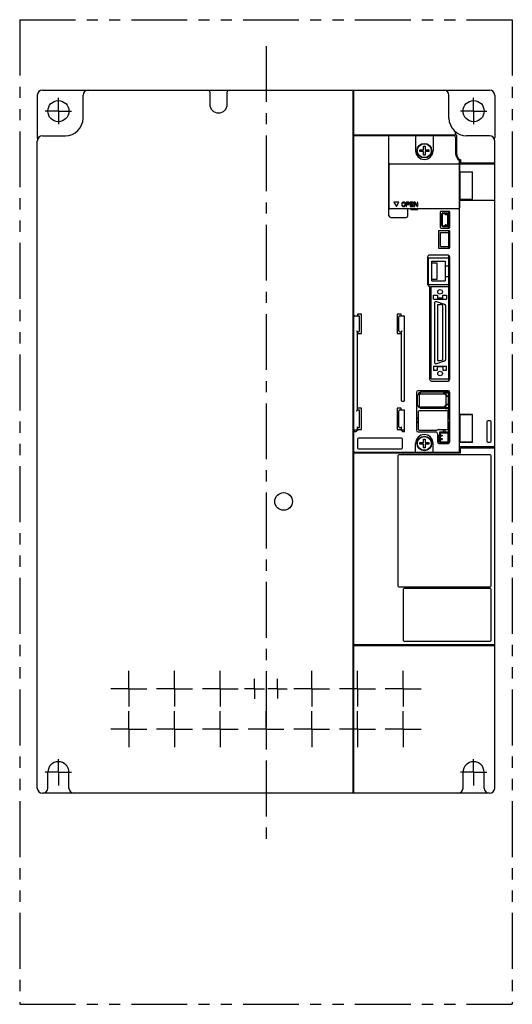
# Model space of a CAD drawing. Extents: x 0 to 773, y 0 to 560.
import ezdxf

# ---------------------------------------------------------------- set-up
doc = ezdxf.new("R2010")
doc.units = 0
doc.header["$MEASUREMENT"] = 0
doc.linetypes.add('CENTER', pattern=[50.800000000000004, 31.75, -6.35, 6.35, -6.35])
doc.linetypes.add('PHANTOM', pattern=[63.50000000000001, 31.75, -6.35, 6.35, -6.35, 6.35, -6.35])
for name, color, linetype in [('10', 3, 'CONTINUOUS'), ('11', 2, 'CONTINUOUS'), ('12', 7, 'CONTINUOUS'), ('16', 7, 'CENTER'), ('17', 6, 'CENTER'), ('18', 1, 'PHANTOM')]:
    doc.layers.add(name, color=color, linetype=linetype)

msp = doc.modelspace()

# ---------------------------------------------------------------- linework, layer by layer
at = {"layer": '10'}
for p, q in [((10, 517.0000000000001), (10, 493.0000000000001)), ((13, 520.0000000000001), (267, 520.0000000000001)), ((36, 504.0000000000001), (36, 517.0000000000001)), ((108, 519.0000000000001), (108, 512.0000000000001)), ((118, 512.0000000000001), (118, 519.0000000000001)), ((189.5, 120.1339745962001), (189.5, 520.0000000000001)), ((190, 204.5000000000001), (190, 520.0000000000001)), ((244, 504.0000000000001), (244, 517.0000000000001)), ((270, 517.0000000000001), (270, 493.0000000000001)), ((13, 494.0000000000001), (26, 494.0000000000001)), ((190, 494.5000000000001), (248.2999999999997, 494.5000000000001)), ((246.7999999999997, 494.0000000000001), (190.5, 494.0000000000001)), ((209.8999999999996, 448.5000000000001), (209.8999999999996, 494.0000000000001)), ((225, 494.0000000000001), (225, 485.5000000000001)), ((235, 494.0000000000001), (235, 485.5000000000001)), ((247.7999999999997, 494.5000000000001), (247.7999999999997, 496.1539819017001)), ((247.7999999999997, 493.0000000000001), (247.7999999999997, 484.0000000000001)), ((248.2999999999997, 494.5000000000001), (248.2999999999997, 484.0000000000001)), ((267, 494.0000000000001), (254, 494.0000000000001)), ((10, 123.0000000000001), (10, 491.0000000000001)), ((229.5, 486.0000000000001), (229.5, 488.0000000000001)), ((229.5, 488.0000000000001), (230.5, 488.0000000000001)), ((230.5, 488.0000000000001), (230.5, 486.0000000000001)), ((270, 123.0000000000001), (270, 491.0000000000001)), ((227.5, 485.0000000000001), (227.5, 486.0000000000001)), ((227.5, 486.0000000000001), (229.5, 486.0000000000001)), ((229.5, 485.0000000000001), (227.5, 485.0000000000001)), ((229.5, 483.0000000000001), (229.5, 485.0000000000001)), ((230.5, 483.0000000000001), (229.5, 483.0000000000001)), ((230.5, 486.0000000000001), (232.5, 486.0000000000001)), ((230.5, 485.0000000000001), (230.5, 483.0000000000001)), ((232.5, 485.0000000000001), (230.5, 485.0000000000001)), ((232.5, 486.0000000000001), (232.5, 485.0000000000001)), ((190, 476.5000000000001), (189.5, 476.5000000000001)), ((249.2292888867996, 480.5000000000001), (250.5, 480.5000000000001)), ((250, 314.5000000000001), (250, 479.8575369645999)), ((250, 478.0000000000001), (269.5, 478.0000000000001)), ((250.5, 480.5000000000001), (250.5, 478.5000000000001)), ((250.5, 478.5000000000001), (270, 478.5000000000001)), ((190, 471.5000000000001), (189.5, 471.5000000000001)), ((209.8999999999996, 474.2679491924999), (209.9499999999998, 474.2679491924999)), ((209.8999999999996, 472.0000000000001), (209.9499999999998, 472.0000000000001)), ((250, 473.4), (257.2999999999997, 473.4)), ((250.2999999999997, 457.7000000000002), (250.2999999999997, 473.3000000000001)), ((257.2999999999997, 473.3000000000001), (250.2999999999997, 473.3000000000001)), ((257.2999999999997, 457.4), (257.2999999999997, 473.4)), ((209.9499999999998, 465.0000000000001), (209.8999999999996, 465.0000000000001)), ((209.9499999999998, 460.0000000000001), (209.8999999999996, 460.0000000000001)), ((209.8999999999996, 456.5000000000001), (209.9499999999998, 456.5000000000001)), ((250, 457.4), (270, 457.4)), ((257.2999999999997, 457.7000000000002), (250.2999999999997, 457.7000000000002)), ((220.6999999999998, 448.5000000000001), (220.6999999999998, 452.5000000000001)), ((222.2999999999997, 452.0000000000001), (222.2999999999997, 452.5000000000001)), ((222.2999999999997, 452.0000000000001), (226.2999999999997, 452.0000000000001)), ((226.2999999999997, 452.0000000000001), (226.2999999999997, 452.5000000000001)), ((238.9999999999998, 450.5000000000001), (238.9999999999998, 442.0000000000001)), ((243.9999999999998, 451.0000000000001), (239.4999999999998, 451.0000000000001)), ((239.8499999999997, 443.1), (239.8499999999997, 449.4000000000002)), ((240.2499999999998, 443.1), (240.2499999999998, 449.4000000000002)), ((240.5499999999997, 450.1), (243.7999999999997, 450.1)), ((240.5499999999997, 449.7000000000002), (241.3465840435997, 449.7000000000002)), ((241.5576888221997, 449.6131543395001), (241.7853927480999, 449.3876398744002)), ((242.0668657861997, 449.6718456604), (241.8391618602998, 449.8973601256001)), ((242.2779705647997, 449.5850000000002), (243.0999999999997, 449.5850000000002)), ((242.2779705647997, 449.1850000000001), (243.0499999999997, 449.1850000000001)), ((243.3499999999997, 443.6150000000001), (243.3499999999997, 448.8850000000001)), ((243.7999999999997, 451.0000000000001), (243.7999999999997, 441.5000000000001)), ((244.4999999999998, 442.0000000000001), (244.4999999999998, 450.5000000000001)), ((250, 452.9055520557002), (249.9399475211994, 452.9055520557002)), ((210.8999999999996, 447.5000000000001), (219.6999999999998, 447.5000000000001)), ((240.5499999999997, 442.8000000000003), (241.3465840435997, 442.8000000000003)), ((240.5499999999997, 442.4000000000002), (243.7999999999997, 442.4000000000002)), ((241.5576888221997, 442.8868456604001), (241.7853927480999, 443.1123601256)), ((242.0668657861997, 442.8281543395002), (241.8391618602998, 442.6026398744001)), ((242.2779705647997, 443.3150000000002), (243.0499999999997, 443.3150000000002)), ((242.2779705647997, 442.9150000000001), (243.0999999999997, 442.9150000000001)), ((237.9999999999998, 439.5000000000001), (237.9999999999998, 430.5000000000001)), ((243.9999999999998, 440.0000000000001), (238.4999999999998, 440.0000000000001)), ((239.1499999999999, 431.0000000000001), (239.1499999999999, 439.0000000000001)), ((239.1499999999999, 439.0000000000001), (243.7999999999997, 439.0000000000001)), ((239.4999999999998, 441.5000000000001), (243.9999999999998, 441.5000000000001)), ((243.7999999999997, 440.0000000000001), (243.7999999999997, 430.0000000000001)), ((244.4999999999998, 430.5000000000001), (244.4999999999998, 439.5000000000001)), ((243.4999999999998, 426.0000000000001), (232.7999999999997, 426.0000000000001)), ((238.4999999999998, 430.0000000000001), (243.9999999999998, 430.0000000000001)), ((239.1499999999999, 431.0000000000001), (243.7999999999997, 431.0000000000001)), ((243.7999999999997, 425.9539213125), (243.7999999999997, 354.5460786874)), ((231.7999999999997, 425.0000000000001), (231.7999999999997, 409.5000000000001)), ((232.2999999999997, 409.4000000000002), (232.2999999999997, 424.6)), ((232.2999999999997, 424.6), (243.7999999999997, 424.6)), ((234.2999999999997, 411.4000000000002), (234.2999999999997, 422.6)), ((234.2999999999997, 422.6), (241.7999999999997, 422.6)), ((237.2999999999997, 421.6), (234.2999999999997, 421.6)), ((237.2999999999997, 412.4000000000002), (237.2999999999997, 421.6)), ((241.7999999999997, 422.6), (241.7999999999997, 411.4000000000002)), ((241.7999999999997, 420.0000000000001), (243.7999999999997, 420.0000000000001)), ((244.4999999999998, 355.5000000000001), (244.4999999999998, 425.0000000000001)), ((232.2999999999997, 409.4000000000002), (243.7999999999997, 409.4000000000002)), ((234.2999999999997, 412.4000000000002), (237.2999999999997, 412.4000000000002)), ((234.2999999999997, 411.4000000000002), (241.7999999999997, 411.4000000000002)), ((241.7999999999997, 414.0000000000001), (243.7999999999997, 414.0000000000001)), ((232.7999999999997, 408.5000000000001), (232.9999999999998, 408.5000000000001)), ((232.9999999999998, 408.5000000000001), (232.9999999999998, 355.5000000000001)), ((233.7999999999997, 355.8000000000002), (233.7999999999997, 408.2)), ((233.7999999999997, 408.2), (243.7999999999997, 408.2)), ((235.2499999999998, 403.3000000000002), (237.3999999999999, 403.3000000000002)), ((235.2499999999998, 401.0250000000001), (235.2499999999998, 403.3000000000002)), ((237.3999999999999, 403.3000000000002), (237.3999999999999, 401.0250000000001)), ((240.4999999999998, 401.0250000000001), (240.4999999999998, 403.3000000000002)), ((240.4999999999998, 403.3000000000002), (242.6499999999999, 403.3000000000002)), ((242.6499999999999, 403.3000000000002), (242.6499999999999, 401.0250000000001)), ((235.2499999999998, 401.0250000000001), (242.6499999999999, 401.0250000000001)), ((235.7499999999998, 398.6722233154001), (235.7499999999998, 365.3277766845001)), ((241.5005997027997, 397.9615550994001), (237.1005997027999, 399.6087487280001)), ((240.4999999999998, 401.5250000000001), (237.3999999999999, 401.5250000000001)), ((237.4499999999998, 397.7750000000001), (237.4499999999998, 366.2250000000001)), ((238.9499999999998, 397.7750000000001), (237.4499999999998, 397.7750000000001)), ((240.4499999999998, 397.5540273898001), (238.9499999999998, 398.1155706723001)), ((238.9499999999998, 398.1155706723001), (238.9499999999998, 397.7750000000001)), ((194.1999999999998, 392.5000000000001), (192, 392.5000000000001)), ((192, 392.5000000000001), (192, 391.5000000000001)), ((194.1999999999998, 381.5000000000001), (194.1999999999998, 392.5000000000001)), ((216.7999999999997, 392.5000000000001), (214.5999999999995, 392.5000000000001)), ((214.5999999999995, 392.5000000000001), (214.5999999999995, 381.5000000000001)), ((216.7999999999997, 391.5000000000001), (216.7999999999997, 392.5000000000001)), ((240.4499999999998, 366.4459726101002), (240.4499999999998, 397.5540273898001)), ((242.1499999999999, 366.9749703131001), (242.1499999999999, 397.0250296869001)), ((190.5, 391.5000000000001), (192.6999999999998, 391.5000000000001)), ((193.1999999999998, 383.0000000000001), (193.1999999999998, 391.0000000000001)), ((215.5999999999995, 383.0000000000001), (215.5999999999995, 391.0000000000001)), ((216.0999999999995, 391.5000000000001), (218.2999999999997, 391.5000000000001)), ((218.7999999999997, 343.5000000000001), (218.7999999999997, 391.0000000000001)), ((192, 338.0000000000001), (192, 382.5000000000001)), ((192, 382.5000000000001), (192.6999999999998, 382.5000000000001)), ((192, 381.5000000000001), (194.1999999999998, 381.5000000000001)), ((214.5999999999995, 381.5000000000001), (216.7999999999997, 381.5000000000001)), ((216.0999999999995, 382.5000000000001), (216.7999999999997, 382.5000000000001)), ((216.7999999999997, 382.5000000000001), (216.7999999999997, 343.5000000000001)), ((237.1005997027999, 364.3912512720001), (241.5005997027997, 366.0384449005001)), ((237.4499999999998, 366.2250000000001), (238.9499999999998, 366.2250000000001)), ((240.4499999999998, 366.4459726101002), (238.9499999999998, 365.8844293277001)), ((238.9499999999998, 366.2250000000001), (238.9499999999998, 365.8844293277001)), ((235.2499999999998, 362.9750000000001), (235.2499999999998, 360.7)), ((235.2499999999998, 362.9750000000001), (242.6499999999999, 362.9750000000001)), ((235.2499999999998, 360.7), (237.3999999999999, 360.7)), ((237.3999999999999, 360.7), (237.3999999999999, 362.9750000000001)), ((240.4999999999998, 362.4750000000001), (237.3999999999999, 362.4750000000001)), ((240.4999999999998, 362.9750000000001), (240.4999999999998, 360.7)), ((240.4999999999998, 360.7), (242.6499999999999, 360.7)), ((242.6499999999999, 360.7), (242.6499999999999, 362.9750000000001)), ((233.7999999999997, 355.8000000000002), (243.7999999999997, 355.8000000000002)), ((233.9999999999998, 354.5000000000001), (243.4999999999998, 354.5000000000001)), ((225.5, 348.0000000000001), (225.5, 326.5000000000001)), ((243.5, 349.0000000000001), (226.5, 349.0000000000001)), ((227.6999999999998, 347.7000000000002), (226.8999999999996, 347.7000000000002)), ((226.8999999999996, 346.8000000000001), (226.8999999999996, 347.7000000000002)), ((227.2999999999997, 339.9), (227.2999999999997, 347.3000000000001)), ((227.2999999999997, 347.3000000000001), (241.3999999999996, 347.3000000000001)), ((227.6999999999998, 348.4), (241.0999999999995, 348.4)), ((227.6999999999998, 348.4), (227.6999999999998, 347.3000000000001)), ((241.0999999999995, 347.3000000000001), (241.0999999999995, 348.4)), ((241.0999999999995, 347.7000000000002), (243.7999999999997, 347.7000000000002)), ((241.3999999999996, 347.7000000000002), (242.8999999999996, 346.2000000000002)), ((242.5, 346.2000000000002), (241.3999999999996, 347.3000000000001)), ((241.7999999999997, 347.7000000000002), (241.7999999999997, 348.6000000000003)), ((241.7999999999997, 348.6000000000003), (243.7999999999997, 348.6000000000003)), ((242.1999999999998, 347.7000000000002), (242.1999999999998, 348.6000000000003)), ((242.1999999999998, 348.2000000000002), (243.7999999999997, 348.2000000000002)), ((243.7999999999997, 348.9539213126001), (243.7999999999997, 332.9643593540001)), ((244.2731172046997, 348.6339745962001), (243.7999999999997, 348.6339745962001)), ((244.5, 320.0000000000001), (244.5, 348.0000000000001)), ((217.2999999999997, 343.0000000000001), (218.2999999999997, 343.0000000000001)), ((226.1999999999998, 340.4), (226.1999999999998, 346.8000000000001)), ((226.1999999999998, 346.8000000000001), (227.2999999999997, 346.8000000000001)), ((242.5, 341.0000000000001), (242.5, 346.2000000000002)), ((242.5, 345.8000000000001), (243.5999999999995, 345.8000000000001)), ((242.8999999999996, 345.8000000000001), (242.8999999999996, 346.2000000000002)), ((243.5999999999995, 345.8000000000001), (243.5999999999995, 341.4)), ((194.1999999999998, 339.0000000000001), (192, 339.0000000000001)), ((192.6999999999998, 338.0000000000001), (192, 338.0000000000001)), ((193.1999999999998, 328.5000000000001), (193.1999999999998, 337.5000000000001)), ((194.1999999999998, 327.0000000000001), (194.1999999999998, 339.0000000000001)), ((216.7999999999997, 339.0000000000001), (214.5999999999995, 339.0000000000001)), ((214.5999999999995, 339.0000000000001), (214.5999999999995, 327.0000000000001)), ((215.5999999999995, 328.5000000000001), (215.5999999999995, 337.5000000000001)), ((218.2999999999997, 338.0000000000001), (216.0999999999995, 338.0000000000001)), ((216.7999999999997, 338.0000000000001), (216.7999999999997, 339.0000000000001)), ((218.7999999999997, 325.5000000000001), (218.7999999999997, 337.5000000000001)), ((226.1999999999998, 340.4), (227.2999999999997, 340.4)), ((226.5, 337.0000000000001), (226.5, 327.0000000000001)), ((226.8999999999996, 339.5000000000001), (226.8999999999996, 340.4)), ((227.6999999999998, 339.5000000000001), (226.8999999999996, 339.5000000000001)), ((243, 337.5000000000001), (227, 337.5000000000001)), ((227.2999999999997, 339.9), (241.3999999999996, 339.9)), ((227.6999999999998, 339.9), (227.6999999999998, 338.8000000000001)), ((241.0999999999995, 338.8000000000001), (227.6999999999998, 338.8000000000001)), ((241.0999999999995, 338.8000000000001), (241.0999999999995, 339.9)), ((241.0999999999995, 339.5000000000001), (243.7999999999997, 339.5000000000001)), ((241.3999999999996, 339.9), (242.5, 341.0000000000001)), ((242.8999999999996, 341.0000000000001), (241.3999999999996, 339.5000000000001)), ((241.7999999999997, 338.6000000000003), (241.7999999999997, 339.5000000000001)), ((243.7999999999997, 338.6000000000003), (241.7999999999997, 338.6000000000003)), ((242.1999999999998, 338.6000000000003), (242.1999999999998, 339.5000000000001)), ((243.7999999999997, 339.0000000000001), (242.1999999999998, 339.0000000000001)), ((242.5, 341.4), (243.5999999999995, 341.4)), ((242.8999999999996, 341.4), (242.8999999999996, 341.0000000000001)), ((243.5, 327.5000000000001), (243.5, 337.0000000000001)), ((226.5, 333.1519237886999), (225.5, 333.1519237886999)), ((226.5, 332.7500000000001), (225.5, 332.7500000000001)), ((225.5, 331.2500000000001), (226.5, 331.2500000000001)), ((225.5, 330.8480762114001), (226.5, 330.8480762114001)), ((244.5, 332.9643593540001), (243.5, 332.9643593540001)), ((244.5, 332.7500000000001), (243.5, 332.7500000000001)), ((243.5, 331.2500000000001), (244.5, 331.2500000000001)), ((243.5, 331.0356406461), (244.5, 331.0356406461)), ((243.7999999999997, 331.0356406461), (243.7999999999997, 319.0460786875)), ((250, 335.5000000000001), (257.2999999999997, 335.5000000000001)), ((250.2999999999997, 319.8000000000001), (250.2999999999997, 335.4)), ((257.2999999999997, 335.4), (250.2999999999997, 335.4)), ((252.0999999999995, 335.5000000000001), (252.0999999999995, 335.4)), ((252.5999999999995, 335.5000000000001), (252.5999999999995, 335.4)), ((253.0999999999995, 335.5000000000001), (253.0999999999995, 335.4)), ((257.2999999999997, 319.5000000000001), (257.2999999999997, 335.5000000000001)), ((265.5, 331.3000000000001), (265.5, 320.3000000000001)), ((267.5, 331.8000000000001), (266, 331.8000000000001)), ((268, 320.3000000000001), (268, 331.3000000000001)), ((190, 326.5000000000001), (189.5, 326.5000000000001)), ((191, 325.5000000000001), (190, 325.5000000000001)), ((192, 326.5000000000001), (190.5, 326.5000000000001)), ((192, 326.5000000000001), (191, 325.5000000000001)), ((192, 326.5000000000001), (192, 328.5000000000001)), ((192, 328.0000000000001), (192.6999999999998, 328.0000000000001)), ((192, 327.0000000000001), (194.1999999999998, 327.0000000000001)), ((214.5999999999995, 327.0000000000001), (216.7999999999997, 327.0000000000001)), ((216.0999999999995, 328.0000000000001), (216.7999999999997, 328.0000000000001)), ((216.7999999999997, 328.5000000000001), (216.7999999999997, 326.5000000000001)), ((218.2999999999997, 326.5000000000001), (216.7999999999997, 326.5000000000001)), ((216.7999999999997, 326.5000000000001), (217.7999999999997, 325.5000000000001)), ((218.7999999999997, 325.5000000000001), (217.7999999999997, 325.5000000000001)), ((226.5, 325.5000000000001), (236.5, 325.5000000000001)), ((227, 326.5000000000001), (236.8819660112995, 326.5000000000001)), ((237.1055728089996, 326.5527864045001), (237.8944271909995, 326.9472135955001)), ((238.1180339887997, 327.0000000000001), (243.7999999999997, 327.0000000000001)), ((238.7999999999997, 319.5000000000001), (238.7999999999997, 325.5000000000001)), ((238.7999999999997, 325.5000000000001), (243.7999999999997, 325.5000000000001)), ((239.1999999999998, 320.0000000000001), (239.1999999999998, 325.0000000000001)), ((239.1999999999998, 325.0000000000001), (243.3999999999996, 325.0000000000001)), ((240.7999999999997, 327.0000000000001), (240.7999999999997, 325.5000000000001)), ((241.5999999999995, 327.0000000000001), (241.5999999999995, 325.5000000000001)), ((243.3999999999996, 325.0000000000001), (243.3999999999996, 320.0000000000001)), ((243.7999999999997, 330.0000000000001), (243.5, 330.0000000000001)), ((244.5, 326.8660254038001), (243.7999999999997, 326.8660254038001)), ((190, 321.5000000000001), (189.5, 321.5000000000001)), ((192, 321.5000000000001), (192, 316.5000000000001)), ((217, 322.0000000000001), (192.5, 322.0000000000001)), ((217.5, 316.5000000000001), (217.5, 321.5000000000001)), ((227.5, 319.5000000000001), (229.5, 319.5000000000001)), ((227.5, 318.5000000000001), (227.5, 319.5000000000001)), ((229.5, 319.5000000000001), (229.5, 321.5000000000001)), ((229.5, 321.5000000000001), (230.5, 321.5000000000001)), ((230.5, 321.5000000000001), (230.5, 319.5000000000001)), ((230.5, 319.5000000000001), (232.5, 319.5000000000001)), ((232.5, 319.5000000000001), (232.5, 318.5000000000001)), ((237.5, 324.5000000000001), (237.5, 320.0000000000001)), ((238, 323.7000000000002), (237.5, 323.7000000000002)), ((238, 319.1339746486), (238, 323.7000000000002)), ((238.7999999999997, 319.5000000000001), (243.7999999999997, 319.5000000000001)), ((239.1999999999998, 320.0000000000001), (243.3999999999996, 320.0000000000001)), ((239.5499999999997, 323.7500000000001), (240.0499999999997, 323.7500000000001)), ((239.5499999999997, 323.2500000000001), (239.5499999999997, 323.7500000000001)), ((239.5499999999997, 323.2500000000001), (240.0499999999997, 323.2500000000001)), ((239.5499999999997, 321.7500000000001), (240.0499999999997, 321.7500000000001)), ((239.5499999999997, 321.2500000000001), (239.5499999999997, 321.7500000000001)), ((239.5499999999997, 321.2500000000001), (240.0499999999997, 321.2500000000001)), ((240, 319.0000000000001), (240, 319.5000000000001)), ((240.0499999999997, 323.7500000000001), (240.0499999999997, 323.2500000000001)), ((240.0499999999997, 321.7500000000001), (240.0499999999997, 321.2500000000001)), ((240.0512507822996, 323.7500000000001), (240.0512507822996, 323.2500000000001)), ((240.0512507822996, 321.7500000000001), (240.0512507822996, 321.2500000000001)), ((257.2999999999997, 319.5000000000001), (250, 319.5000000000001)), ((257.2999999999997, 319.8000000000001), (250.2999999999997, 319.8000000000001)), ((266, 319.8000000000001), (267.5, 319.8000000000001)), ((190.5, 314.0000000000001), (249.5, 314.0000000000001)), ((192.5, 316.0000000000001), (217, 316.0000000000001)), ((225, 314.0000000000001), (225, 319.0000000000001)), ((229.5, 318.5000000000001), (227.5, 318.5000000000001)), ((229.5, 316.5000000000001), (229.5, 318.5000000000001)), ((230.5, 316.5000000000001), (229.5, 316.5000000000001)), ((232.5, 318.5000000000001), (230.5, 318.5000000000001)), ((230.5, 318.5000000000001), (230.5, 316.5000000000001)), ((235, 314.0000000000001), (235, 319.0000000000001)), ((238.5, 319.0000000000001), (243.5, 319.0000000000001)), ((269.5, 317.0000000000001), (250, 317.0000000000001)), ((250.5, 316.5000000000001), (270, 316.5000000000001)), ((250.5, 313.5000000000001), (250.5, 316.5000000000001)), ((250.5, 313.5000000000001), (190, 313.5000000000001)), ((215, 312.0000000000001), (215, 238.0000000000001)), ((267.5, 312.5000000000001), (215.5, 312.5000000000001)), ((268, 238.0000000000001), (268, 312.0000000000001)), ((215.5, 237.5000000000001), (267.5, 237.5000000000001)), ((218, 236.0000000000001), (218, 207.0000000000001)), ((267.5, 236.5000000000001), (218.5, 236.5000000000001)), ((268, 207.0000000000001), (268, 236.0000000000001)), ((189.5, 204.0000000000001), (270, 204.0000000000001)), ((270, 204.5000000000001), (190, 204.5000000000001)), ((190, 120.1339745962001), (190, 204.0000000000001)), ((218.5, 206.5000000000001), (267.5, 206.5000000000001)), ((267, 120.0000000000001), (13, 120.0000000000001)), ((190, 120.1339745962001), (189.5, 120.1339745962001))]:
    msp.add_line(p, q, dxfattribs=at)
for centre, radius in [((230, 485.5000000000001), 4.15), ((230, 485.5000000000001), 3.9209902583), ((238.9499999999998, 405.2500000000001), 1.3), ((238.9499999999998, 358.7500000000001), 1.3), ((230, 319.0000000000001), 4.15), ((230, 319.0000000000001), 3.9209902583), ((150, 286.0000000000001), 5)]:
    msp.add_circle(centre, radius, dxfattribs=at)
for centre, radius, start, end in [((13, 517.0000000000001), 3, 90, 180), ((39, 517.0000000000001), 3, 90, 180), ((107, 519.0000000000001), 1, 0, 90), ((119, 519.0000000000001), 1, 90, 180), ((241, 517.0000000000001), 3, 0, 90), ((267, 517.0000000000001), 3, 0, 90), ((113, 512.0000000000001), 5, 180, 0), ((26, 504.0000000000001), 10, 270, 0), ((254, 504.0000000000001), 10, 180, 270), ((13, 491.0000000000001), 3, 90, 180), ((13, 493.0000000000001), 3, 180, 199.4729544067991), ((190.5, 493.5000000000001), 0.5, 90, 180), ((246.7999999999997, 493.0000000000001), 1, 0, 90), ((267, 491.0000000000001), 3, 0, 90), ((267, 493.0000000000001), 3, 340.5270442793, 0), ((230, 485.5000000000001), 5, 180, 0), ((252.7999999999997, 484.0000000000001), 5, 180, 235.9442022574034), ((252.7999999999997, 484.0000000000001), 4.5, 180, 231.0575587310032), ((249.5, 477.5000000000001), 0.5, 8.999999999998574, 90), ((269.5, 477.5000000000001), 0.5, 0, 90), ((210.8999999999996, 448.5000000000001), 1, 180, 270), ((219.6999999999998, 448.5000000000001), 1, 270, 0), ((239.4999999999998, 450.5000000000001), 0.5, 90, 180), ((240.5499999999997, 449.4000000000002), 0.7, 90, 180), ((240.5499999999997, 449.4000000000002), 0.3, 90, 180), ((241.3465840435997, 449.4000000000002), 0.7, 45.27678905220115, 90), ((241.3465840435997, 449.4000000000002), 0.3, 45.27678905220115, 90), ((242.2779705647997, 449.8850000000001), 0.7, 225.2767890522012, 270), ((242.2779705647997, 449.8850000000001), 0.3, 225.2767890522012, 270), ((243.0499999999997, 448.8850000000001), 0.3, 0, 90), ((243.0999999999997, 448.8850000000001), 0.7, 0, 90), ((243.9999999999998, 450.5000000000001), 0.5, 0, 90), ((240.5499999999997, 443.1), 0.7, 180, 270), ((240.5499999999997, 443.1), 0.3, 180, 270), ((241.3465840435997, 443.1), 0.3, 270, 314.7232109477989), ((241.3465840435997, 443.1), 0.7, 270, 314.7232109477989), ((242.2779705647997, 442.6150000000001), 0.7, 90, 134.7232109477988), ((242.2779705647997, 442.6150000000001), 0.3, 90, 134.7232109477988), ((243.0499999999997, 443.6150000000001), 0.3, 270, 0), ((243.0999999999997, 443.6150000000001), 0.7, 270, 0), ((238.4999999999998, 439.5000000000001), 0.5, 90, 180), ((239.4999999999998, 442.0000000000001), 0.5, 180, 270), ((243.9999999999998, 442.0000000000001), 0.5, 270, 0), ((243.9999999999998, 439.5000000000001), 0.5, 0, 90), ((232.7999999999997, 425.0000000000001), 1, 90, 180), ((238.4999999999998, 430.5000000000001), 0.5, 180, 270), ((243.4999999999998, 425.0000000000001), 1, 0, 90), ((243.9999999999998, 430.5000000000001), 0.5, 270, 0), ((232.7999999999997, 409.5000000000001), 1, 180, 270), ((236.7499999999998, 398.6722233154001), 1, 69.47600000000118, 180), ((241.1499999999999, 397.0250296869001), 1, 0, 69.47600000000118), ((190.5, 391.0000000000001), 0.5, 90, 180), ((192.6999999999998, 391.0000000000001), 0.5, 0, 90), ((216.0999999999995, 391.0000000000001), 0.5, 90, 180), ((218.2999999999997, 391.0000000000001), 0.5, 0, 90), ((192.6999999999998, 383.0000000000001), 0.5, 270, 0), ((216.0999999999995, 383.0000000000001), 0.5, 180, 270), ((236.7499999999998, 365.3277766845001), 1, 180, 290.5239999999988), ((241.1499999999999, 366.9749703131001), 1, 290.5239999999988, 0), ((233.9999999999998, 355.5000000000001), 1, 180, 270), ((243.4999999999998, 355.5000000000001), 1, 270, 0), ((226.5, 348.0000000000001), 1, 90, 180), ((243.5, 348.0000000000001), 1, 0, 90), ((217.2999999999997, 343.5000000000001), 0.5, 180, 270), ((218.2999999999997, 343.5000000000001), 0.5, 270, 0), ((192.6999999999998, 337.5000000000001), 0.5, 0, 90), ((216.0999999999995, 337.5000000000001), 0.5, 90, 180), ((218.2999999999997, 337.5000000000001), 0.5, 0, 90), ((227, 337.0000000000001), 0.5, 90, 180), ((243, 337.0000000000001), 0.5, 0, 90), ((266, 331.3000000000001), 0.5, 90, 180), ((267.5, 331.3000000000001), 0.5, 0, 90), ((192.6999999999998, 328.5000000000001), 0.5, 270, 0), ((216.0999999999995, 328.5000000000001), 0.5, 180, 270), ((226.5, 326.5000000000001), 1, 180, 270), ((227, 327.0000000000001), 0.5, 180, 270), ((236.5, 324.5000000000001), 1, 0, 90), ((236.8819660112995, 327.0000000000001), 0.5, 270, 296.5650511770954), ((238.1180339887997, 326.5000000000001), 0.5, 90, 116.5650511770955), ((243, 327.5000000000001), 0.5, 270, 0), ((192.5, 321.5000000000001), 0.5, 90, 180), ((217, 321.5000000000001), 0.5, 0, 90), ((230, 319.0000000000001), 5, 0, 180), ((238.5, 320.0000000000001), 1, 180, 270), ((243.5, 320.0000000000001), 1, 270, 0), ((266, 320.3000000000001), 0.5, 180, 270), ((267.5, 320.3000000000001), 0.5, 270, 0), ((190.5, 314.5000000000001), 0.5, 180, 270), ((192.5, 316.5000000000001), 0.5, 180, 270), ((217, 316.5000000000001), 0.5, 270, 0), ((249.5, 314.5000000000001), 0.5, 270, 0), ((269.5, 317.5000000000001), 0.5, 270, 0), ((215.5, 312.0000000000001), 0.5, 90, 180), ((267.5, 312.0000000000001), 0.5, 0, 90), ((215.5, 238.0000000000001), 0.5, 180, 270), ((218.5, 236.0000000000001), 0.5, 90, 180), ((267.5, 238.0000000000001), 0.5, 270, 0), ((267.5, 236.0000000000001), 0.5, 0, 90), ((218.5, 207.0000000000001), 0.5, 180, 270), ((267.5, 207.0000000000001), 0.5, 270, 0), ((13, 123.0000000000001), 3, 180, 270), ((267, 123.0000000000001), 3, 270, 0)]:
    msp.add_arc(centre, radius, start, end, dxfattribs=at)
for points, start_tangent, end_tangent in [([(250, 474.8819660113001), (249.9963090403999, 474.8018345382001), (249.9857950474998, 474.7275974821999), (249.9692249221998, 474.6591229474001), (249.9501383440997, 474.6034497262002)], (0, -1), (-0.3658801565916739, -0.9306619746247572)), ([(191.5, 383.0000000000001), (191.5230066179997, 382.9769933821001), (191.5462450847999, 382.9537549153001), (191.5696470170997, 382.930352983), (191.5931454435995, 382.9068545565001), (191.6166750382999, 382.8833249618001), (191.6401720842996, 382.8598279158001), (191.6635742287999, 382.8364257713001), (191.6868200911995, 382.8131799089001), (191.7098487709, 382.7901512292001), (191.7325995122997, 382.7674004878), (191.7550104091997, 382.7449895909001), (191.7770182495997, 382.7229817504001), (191.7985578116995, 382.7014421884001), (191.8195608440997, 382.680439156), (191.8399549551996, 382.6600450449001), (191.8596623738995, 382.6403376262001), (191.8785985930999, 382.6214014070001), (191.8966708346998, 382.6033291654001), (191.9137763340996, 382.5862236660001), (191.9298001972998, 382.5701998028001), (191.9446126888997, 382.5553873112001), (191.9580679101996, 382.5419320898001), (191.9700020632999, 382.5299979368001), (191.9802330495995, 382.5197669504001), (191.9885619074994, 382.5114380925), (191.9947768615993, 382.5052231385001), (191.9986605075997, 382.5013394925001), (192, 382.5000000000001)], (0.7071067811865476, -0.7071067811865476), (0.7071067811865476, -0.7071067811865476)), ([(217.2999999999997, 383.0000000000001), (217.2769933820996, 382.9769933821001), (217.2537549152994, 382.9537549153001), (217.2303529829996, 382.930352983), (217.2068545564998, 382.9068545565001), (217.1833249617994, 382.8833249618001), (217.1598279157997, 382.8598279158001), (217.1364257712994, 382.8364257713001), (217.1131799088998, 382.8131799089001), (217.0901512291994, 382.7901512292001), (217.0674004877997, 382.7674004878), (217.0449895908996, 382.7449895909001), (217.0229817503996, 382.7229817504001), (217.0014421883998, 382.7014421884001), (216.9804391559996, 382.680439156), (216.9600450448997, 382.6600450449001), (216.9403376261998, 382.6403376262001), (216.9214014069994, 382.6214014070001), (216.9033291653996, 382.6033291654001), (216.8862236659998, 382.5862236660001), (216.8701998028, 382.5701998028001), (216.8553873111996, 382.5553873112001), (216.8419320897997, 382.5419320898001), (216.8299979367994, 382.5299979368001), (216.8197669504998, 382.5197669504001), (216.8114380924999, 382.5114380925), (216.8052231385, 382.5052231385001), (216.8013394924997, 382.5013394925001), (216.7999999999997, 382.5000000000001)], (-0.7071067811865476, -0.7071067811865476), (-0.7071067811865476, -0.7071067811865476)), ([(191.5, 337.5000000000001), (191.5230066179997, 337.5230066180001), (191.5462450847999, 337.5462450848), (191.5696470170997, 337.5696470171001), (191.5931454435995, 337.5931454436001), (191.6166750382999, 337.6166750383001), (191.6401720842996, 337.6401720843), (191.6635742287999, 337.6635742288), (191.6868200911995, 337.6868200912), (191.7098487709, 337.7098487709001), (191.7325995122997, 337.7325995123001), (191.7550104091997, 337.7550104092001), (191.7770182495997, 337.7770182496001), (191.7985578116995, 337.7985578117001), (191.8195608440997, 337.8195608441001), (191.8399549551996, 337.8399549552), (191.8596623738995, 337.8596623739001), (191.8785985930999, 337.8785985931), (191.8966708346998, 337.8966708347001), (191.9137763340996, 337.9137763341001), (191.9298001972998, 337.9298001973001), (191.9446126888997, 337.9446126889001), (191.9580679101996, 337.9580679102), (191.9700020632999, 337.9700020633001), (191.9802330495995, 337.9802330496001), (191.9885619074994, 337.9885619075001), (191.9947768615993, 337.9947768616), (191.9986605075997, 337.9986605076001), (192, 338.0000000000001)], (0.7071067811865476, 0.7071067811865476), (0.7071067812572582, 0.7071067811158369)), ([(190.5, 326.5000000000001), (190.4603639933994, 326.4984265111001), (190.4206766267998, 326.4936677045001), (190.3810862282999, 326.4856536985001), (190.3414057926993, 326.4741812706001), (190.3018408814996, 326.4590566019001), (190.2624596128999, 326.4399710951001), (190.2235660357996, 326.4166344482001), (190.1854918131994, 326.3886960257), (190.1488162821997, 326.3559072862001), (190.1141972655996, 326.3180507037001), (190.0824790340994, 326.2750931534001), (190.0546149431993, 326.2272270916001), (190.0315864776994, 326.1748964612001), (190.0143304121993, 326.1188488597001), (190.0036284835996, 326.0601275121001), (190, 326.0000000000001)], (-1, 0), (0, -1)), ([(218.7999999999997, 326.0000000000001), (218.7963715163996, 326.0601275121001), (218.7856695879, 326.1188488597001), (218.7684135222999, 326.1748964612001), (218.7453850569, 326.2272270916001), (218.7175209658999, 326.2750931534001), (218.6858027344997, 326.3180507037001), (218.6511837178996, 326.3559072862001), (218.6145081868999, 326.3886960257), (218.5764339642997, 326.4166344482001), (218.5375403871994, 326.4399710951001), (218.4981591185997, 326.4590566019001), (218.4585942074, 326.4741812706001), (218.4189137717995, 326.4856536985001), (218.3793233732995, 326.4936677045001), (218.3396360066999, 326.4984265111001), (218.2999999999997, 326.5000000000001)], (0, 1), (-1, 0)), ([(189.5, 204.0000000000001), (189.5178740632996, 204.0178740633002), (189.5358968650999, 204.0358968651001), (189.5540361441999, 204.0540361442), (189.5722600935997, 204.0722600936001), (189.5905374706999, 204.0905374707), (189.6088376404996, 204.1088376405002), (189.6271305611999, 204.1271305612), (189.6453867228997, 204.1453867229001), (189.6635770501998, 204.1635770502002), (189.6816727781998, 204.1816727782001), (189.6996453095999, 204.1996453096001), (189.7174663734995, 204.2174663735001), (189.7351069617998, 204.2351069618001), (189.7525378522996, 204.2525378523001), (189.7697293656997, 204.2697293657001), (189.7866511093998, 204.2866511094002), (189.8032717018996, 204.3032717019001), (189.8195584753994, 204.3195584754001), (189.8354771491995, 204.3354771492001), (189.8509914736997, 204.3509914737001), (189.8660628480993, 204.3660628481001), (189.8806499001994, 204.3806499002001), (189.8947080198996, 204.3947080199001), (189.9081888485998, 204.4081888486002), (189.9210397260995, 204.4210397261), (189.9332031064996, 204.4332031065001), (189.9446152294995, 204.4446152295001), (189.9552064922, 204.4552064922001), (189.9649007147, 204.4649007147001), (189.9736149759997, 204.473614976), (189.9812598209996, 204.4812598210001), (189.9877399761999, 204.4877399762), (189.9929557025998, 204.4929557026001), (189.9968048607998, 204.4968048608001), (189.9991856696997, 204.4991856697001), (190, 204.5000000000001)], (0.7071067811865476, 0.7071067811865476), (0.7071067811158369, 0.7071067812572582)), ([(189.4930955592999, 120.0000000000001), (189.4937630884997, 120.0024602793001), (189.4944221515998, 120.0098290689001), (189.4950687474993, 120.0220701852001), (189.4956988962995, 120.0391234533), (189.4963086537996, 120.0609050018001), (189.4968941227999, 120.0873076738001), (189.4974514637997, 120.1182015535001), (189.4979769065994, 120.1534346035002), (189.4984667638, 120.1928333919001), (189.4989174401999, 120.2362039411001), (189.4993254408, 120.2833326922001), (189.4996873778, 120.3339875791002), (189.5, 120.3879239322001)], (1, 0), (0.005189409633787397, 0.9999865349231724))]:
    msp.add_spline(points, degree=3, dxfattribs=dict(at, start_tangent=start_tangent, end_tangent=end_tangent))
at = {"layer": '11'}
for p, q in [((209.8999999999996, 478.0000000000001), (249.5, 478.0000000000001)), ((209.9499999999998, 453.0000000000001), (209.9499999999998, 477.5000000000001)), ((249.9499999999998, 477.5000000000001), (249.9499999999998, 453.0000000000001)), ((215.5933756729996, 456.2000000000002), (212.7066243270997, 456.2000000000002)), ((212.7066243270997, 456.2000000000002), (214.1499999999996, 453.7000000000002)), ((214.1499999999996, 453.7000000000002), (215.5933756729996, 456.2000000000002)), ((217.1960833348994, 455.6148936868002), (217.1439999999993, 455.3489361227001)), ((217.1439999999993, 455.3489361227001), (217.1439999999993, 454.5510638029001)), ((217.1439999999993, 454.5510638029001), (217.1960833348994, 454.2851063878001)), ((217.3002499999993, 455.8276596189002), (217.1960833348994, 455.6148936868002)), ((217.1960833348994, 454.2851063878001), (217.3002499999993, 454.0723404184001)), ((217.5085833208996, 456.0404255510001), (217.3002499999993, 455.8276596189002)), ((217.3002499999993, 454.0723404184001), (217.5085833208996, 453.8595744677001)), ((217.4564999999993, 455.3489361227001), (217.5085833208996, 455.5617020548001)), ((217.4564999999993, 454.5510638029001), (217.4564999999993, 455.3489361227001)), ((217.5085833208996, 454.3382978707999), (217.4564999999993, 454.5510638029001)), ((217.7169166791, 456.1468085170001), (217.5085833208996, 456.0404255510001)), ((217.5085833208996, 455.5617020548001), (217.6127499999993, 455.7212766527999)), ((217.6127499999993, 454.1787234217001), (217.5085833208996, 454.3382978707999)), ((217.5085833208996, 453.8595744677001), (217.7169166791, 453.7531914877001)), ((217.6127499999993, 455.7212766527999), (217.7689999999993, 455.8276596189002)), ((217.7689999999993, 454.0723404184001), (217.6127499999993, 454.1787234217001)), ((217.9773333581998, 456.2000000000002), (217.7169166791, 456.1468085170001)), ((217.7169166791, 453.7531914877001), (217.9773333581998, 453.7000000000002)), ((217.7689999999993, 455.8276596189002), (217.9773333581998, 455.8808511019)), ((217.9773333581998, 454.0191489354), (217.7689999999993, 454.0723404184001)), ((218.3939999999993, 456.2000000000002), (217.9773333581998, 456.2000000000002)), ((217.9773333581998, 455.8808511019), (218.3939999999993, 455.8808511019)), ((218.3939999999993, 454.0191489354), (217.9773333581998, 454.0191489354)), ((217.9773333581998, 453.7000000000002), (218.3939999999993, 453.7000000000002)), ((218.6544167163997, 456.1468085170001), (218.3939999999993, 456.2000000000002)), ((218.3939999999993, 455.8808511019), (218.6023332836994, 455.8276596189002)), ((218.6023332836994, 454.0723404184001), (218.3939999999993, 454.0191489354)), ((218.3939999999993, 453.7000000000002), (218.6544167163997, 453.7531914877001)), ((218.6023332836994, 455.8276596189002), (218.7585832836994, 455.7212766527999)), ((218.7585832836994, 454.1787234217001), (218.6023332836994, 454.0723404184001)), ((218.8627499999993, 456.0404255510001), (218.6544167163997, 456.1468085170001)), ((218.6544167163997, 453.7531914877001), (218.8627499999993, 453.8595744677001)), ((218.7585832836994, 455.7212766527999), (218.8627499999993, 455.5617020548001)), ((218.8627499999993, 454.3382978707999), (218.7585832836994, 454.1787234217001)), ((219.0710832836994, 455.8276596189002), (218.8627499999993, 456.0404255510001)), ((218.8627499999993, 455.5617020548001), (218.9148332836994, 455.3489361227001)), ((218.9148332836994, 454.5510638029001), (218.8627499999993, 454.3382978707999)), ((218.8627499999993, 453.8595744677001), (219.0710832836994, 454.0723404184001)), ((218.9148332836994, 455.3489361227001), (218.9148332836994, 454.5510638029001)), ((219.1752499999993, 455.6148936868002), (219.0710832836994, 455.8276596189002)), ((219.0710832836994, 454.0723404184001), (219.1752499999993, 454.2851063878001)), ((219.2273332836994, 455.3489361227001), (219.1752499999993, 455.6148936868002)), ((219.1752499999993, 454.2851063878001), (219.2273332836994, 454.5510638029001)), ((219.2273332836994, 454.5510638029001), (219.2273332836994, 455.3489361227001)), ((220.8939999999993, 456.2000000000002), (219.6439999999993, 456.2000000000002)), ((219.6439999999993, 456.2000000000002), (219.6439999999993, 453.7000000000002)), ((219.6439999999993, 453.7000000000002), (219.9564999999993, 453.7000000000002)), ((219.9564999999993, 455.1361701906002), (219.9564999999993, 455.9340425849001)), ((219.9564999999993, 455.9340425849001), (220.9460834326997, 455.9340425849001)), ((220.9460834326997, 455.1361701906002), (219.9564999999993, 455.1361701906002)), ((219.9564999999993, 454.8170212925), (220.8939999999993, 454.8170212925)), ((219.9564999999993, 453.7000000000002), (219.9564999999993, 454.8170212925)), ((221.1544165673995, 456.1468085170001), (220.8939999999993, 456.2000000000002)), ((220.8939999999993, 454.8170212925), (221.1544165673995, 454.8702127755001)), ((220.9460834326997, 455.9340425849001), (221.1023334326997, 455.8808511019)), ((221.1023334326997, 455.1893616736), (220.9460834326997, 455.1361701906002)), ((221.1023334326997, 455.8808511019), (221.2064999999993, 455.7744681359001)), ((221.2064999999993, 455.2957446397), (221.1023334326997, 455.1893616736)), ((221.3627499999993, 455.9872340679002), (221.1544165673995, 456.1468085170001)), ((221.1544165673995, 454.8702127755001), (221.3627499999993, 455.0297872246)), ((221.2064999999993, 455.7744681359001), (221.2585834326997, 455.6148936868002)), ((221.2585834326997, 455.4553190887001), (221.2064999999993, 455.2957446397)), ((221.2585834326997, 455.6148936868002), (221.2585834326997, 455.4553190887001)), ((221.5189999999993, 455.7744681359001), (221.3627499999993, 455.9872340679002)), ((221.3627499999993, 455.0297872246), (221.5189999999993, 455.2425531566001)), ((221.5710834326997, 455.6148936868002), (221.5189999999993, 455.7744681359001)), ((221.5189999999993, 455.2425531566001), (221.5710834326997, 455.4021276057)), ((221.5710834326997, 455.4021276057), (221.5710834326997, 455.6148936868002)), ((223.8627499999993, 456.2000000000002), (221.9877499999993, 456.2000000000002)), ((221.9877499999993, 456.2000000000002), (221.9877499999993, 453.7000000000002)), ((221.9877499999993, 453.7000000000002), (223.8627499999993, 453.7000000000002)), ((222.3002499999993, 455.1893616736), (222.3002499999993, 455.8808511019)), ((222.3002499999993, 455.8808511019), (223.8627499999993, 455.8808511019)), ((223.6544168654, 455.1893616736), (222.3002499999993, 455.1893616736)), ((222.3002499999993, 454.0191489354), (222.3002499999993, 454.8702127755001)), ((222.3002499999993, 454.8702127755001), (223.6544168654, 454.8702127755001)), ((223.8627499999993, 454.0191489354), (222.3002499999993, 454.0191489354)), ((223.6544168654, 454.8702127755001), (223.6544168654, 455.1893616736)), ((223.8627499999993, 455.8808511019), (223.8627499999993, 456.2000000000002)), ((223.8627499999993, 453.7000000000002), (223.8627499999993, 454.0191489354)), ((224.7481668654, 456.2000000000002), (224.2794168654, 456.2000000000002)), ((224.2794168654, 456.2000000000002), (224.2794168654, 453.7000000000002)), ((224.2794168654, 453.7000000000002), (224.5919168654, 453.7000000000002)), ((224.5919168654, 453.7000000000002), (224.5919168654, 455.8808511019)), ((224.5919168654, 455.8808511019), (225.8939999999993, 453.7000000000002)), ((226.0502499999993, 454.0723404184001), (224.7481668654, 456.2000000000002)), ((225.8939999999993, 453.7000000000002), (226.3627499999993, 453.7000000000002)), ((226.0502499999993, 456.2000000000002), (226.0502499999993, 454.0723404184001)), ((226.3627499999993, 456.2000000000002), (226.0502499999993, 456.2000000000002)), ((226.3627499999993, 453.7000000000002), (226.3627499999993, 456.2000000000002)), ((250, 452.5000000000001), (210.4499999999998, 452.5000000000001))]:
    msp.add_line(p, q, dxfattribs=at)
for centre, start, end in [((210.4499999999998, 477.5000000000001), 90, 180), ((249.4499999999998, 477.5000000000001), 0, 90), ((210.4499999999998, 453.0000000000001), 180, 270), ((249.4499999999998, 453.0000000000001), 270, 0)]:
    msp.add_arc(centre, 0.5, start, end, dxfattribs=at)
at = {"layer": '12'}
for p, q in [((22, 508.0000000000001), (22, 515.5000000000001)), ((258, 508.0000000000001), (258, 515.5000000000001)), ((22, 508.0000000000001), (14.5, 508.0000000000001)), ((22, 508.0000000000001), (29.5, 508.0000000000001)), ((22, 508.0000000000001), (22, 500.5000000000001)), ((258, 508.0000000000001), (250.5, 508.0000000000001)), ((258, 508.0000000000001), (265.5, 508.0000000000001)), ((258, 508.0000000000001), (258, 500.5000000000001)), ((22, 132.0000000000001), (22, 139.5000000000001)), ((258, 132.0000000000001), (258, 139.5000000000001)), ((22, 132.0000000000001), (14.5, 132.0000000000001)), ((16, 123.0000000000001), (16, 132.0000000000001)), ((22, 132.0000000000001), (29.5, 132.0000000000001)), ((22, 132.0000000000001), (22, 124.5000000000001)), ((28, 123.0000000000001), (28, 132.0000000000001)), ((258, 132.0000000000001), (250.5, 132.0000000000001)), ((252, 123.0000000000001), (252, 132.0000000000001)), ((258, 132.0000000000001), (265.5, 132.0000000000001)), ((258, 132.0000000000001), (258, 124.5000000000001)), ((264, 123.0000000000001), (264, 132.0000000000001))]:
    msp.add_line(p, q, dxfattribs=at)
for centre in [(22, 508.0000000000001), (258, 508.0000000000001)]:
    msp.add_circle(centre, 6, dxfattribs=at)
for centre, radius, start, end in [((22, 132.0000000000001), 6, 0, 180), ((258, 132.0000000000001), 6, 0, 180), ((13, 123.0000000000001), 3, 270, 0), ((31, 123.0000000000001), 3, 180, 270), ((249, 123.0000000000001), 3, 270, 0), ((267, 123.0000000000001), 3, 180, 270)]:
    msp.add_arc(centre, radius, start, end, dxfattribs=at)
at = {"layer": '16'}
msp.add_line((140, 545.0000152587892), (140, 90.99998474121105), dxfattribs=at)
at = {"layer": '17'}
for p, q in [((62, 179.5000000000001), (62, 189.6843676857642)), ((88, 179.5000000000001), (88, 189.6843676857642)), ((114, 179.5000000000001), (114, 189.6843676857642)), ((133.5, 179.5000000000001), (133.5, 185.2033521528773)), ((146.5, 179.5000000000001), (146.5, 185.0341705465395)), ((166, 179.5000000000001), (166, 189.6843676857642)), ((192, 179.5000000000001), (192, 189.6843676857642)), ((218, 179.5000000000001), (218, 189.6843676857642)), ((62, 179.5000000000001), (51.8156323142357, 179.5000000000001)), ((62, 179.5000000000001), (62, 169.315632314236)), ((62, 179.5000000000001), (72.1843676857643, 179.5000000000001)), ((88, 179.5000000000001), (77.8156323142357, 179.5000000000001)), ((88, 179.5000000000001), (88, 169.315632314236)), ((88, 179.5000000000001), (98.1843676857643, 179.5000000000001)), ((114, 179.5000000000001), (103.8156323142357, 179.5000000000001)), ((114, 179.5000000000001), (114, 169.315632314236)), ((114, 179.5000000000001), (124.1843676857643, 179.5000000000001)), ((133.5, 179.5000000000001), (127.796647847123, 179.5000000000001)), ((133.5, 179.5000000000001), (139.203352152877, 179.5000000000001)), ((133.5, 179.5000000000001), (133.5, 173.7966478471229)), ((146.5, 179.5000000000001), (140.9658294534606, 179.5000000000001)), ((146.5, 179.5000000000001), (152.0341705465394, 179.5000000000001)), ((146.5, 179.5000000000001), (146.5, 173.9658294534607)), ((166, 179.5000000000001), (155.8156323142357, 179.5000000000001)), ((166, 179.5000000000001), (166, 169.315632314236)), ((166, 179.5000000000001), (176.1843676857643, 179.5000000000001)), ((192, 179.5000000000001), (181.8156323142357, 179.5000000000001)), ((192, 179.5000000000001), (192, 169.315632314236)), ((192, 179.5000000000001), (202.1843676857643, 179.5000000000001)), ((218, 179.5000000000001), (207.8156323142357, 179.5000000000001)), ((218, 179.5000000000001), (218, 169.315632314236)), ((218, 179.5000000000001), (228.1843676857643, 179.5000000000001)), ((62, 156.5000000000001), (62, 166.6843676857642)), ((88, 156.5000000000001), (88, 166.6843676857642)), ((114, 156.5000000000001), (114, 166.6843676857642)), ((140, 156.5000000000001), (140, 166.6843676857642)), ((166, 156.5000000000001), (166, 166.6843676857642)), ((192, 156.5000000000001), (192, 166.6843676857642)), ((218, 156.5000000000001), (218, 166.6843676857642)), ((62, 156.5000000000001), (51.8156323142357, 156.5000000000001)), ((62, 156.5000000000001), (72.1843676857643, 156.5000000000001)), ((62, 156.5000000000001), (62, 146.315632314236)), ((88, 156.5000000000001), (77.8156323142357, 156.5000000000001)), ((88, 156.5000000000001), (98.1843676857643, 156.5000000000001)), ((88, 156.5000000000001), (88, 146.315632314236)), ((114, 156.5000000000001), (103.8156323142357, 156.5000000000001)), ((114, 156.5000000000001), (124.1843676857643, 156.5000000000001)), ((114, 156.5000000000001), (114, 146.315632314236)), ((140, 156.5000000000001), (129.8156323142357, 156.5000000000001)), ((140, 156.5000000000001), (150.1843676857643, 156.5000000000001)), ((140, 156.5000000000001), (140, 146.315632314236)), ((166, 156.5000000000001), (155.8156323142357, 156.5000000000001)), ((166, 156.5000000000001), (176.1843676857643, 156.5000000000001)), ((166, 156.5000000000001), (166, 146.315632314236)), ((192, 156.5000000000001), (181.8156323142357, 156.5000000000001)), ((192, 156.5000000000001), (202.1843676857643, 156.5000000000001)), ((192, 156.5000000000001), (192, 146.315632314236)), ((218, 156.5000000000001), (207.8156323142357, 156.5000000000001)), ((218, 156.5000000000001), (228.1843676857643, 156.5000000000001)), ((218, 156.5000000000001), (218, 146.315632314236))]:
    msp.add_line(p, q, dxfattribs=at)
at = {"layer": '18'}
for p, q in [((0, 560.0000000000001), (280, 560.0000000000001)), ((0, 560.0000000000001), (0, 0)), ((280, 560.0000000000001), (280, 0)), ((0, 0), (280, 0))]:
    msp.add_line(p, q, dxfattribs=at)

doc.saveas('drawing.dxf')
